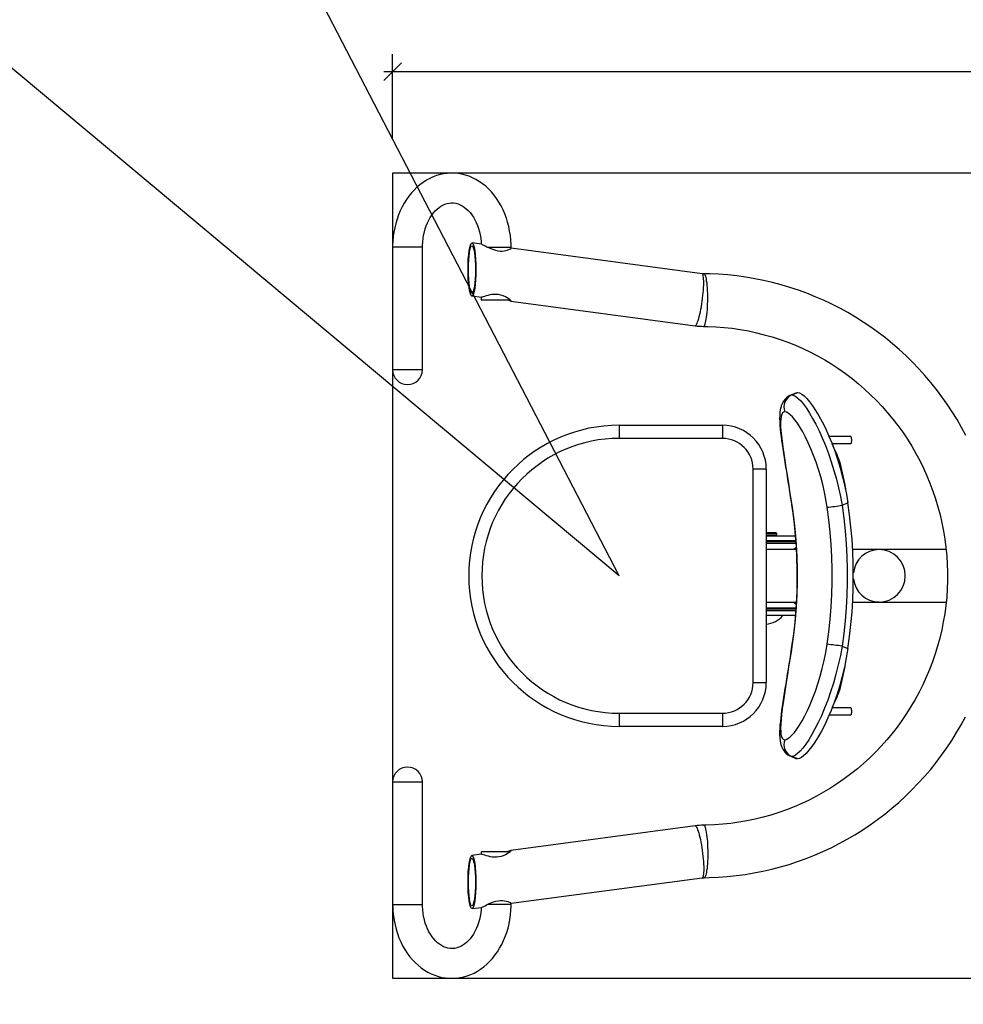
# Model space of a CAD drawing. Units: inches. Extents: x 21 to 8727, y 1 to 8001.
# Drawn here: x 4770 to 5848, y 3882 to 5007 of the extents above; entities that cross this region are included whole.
import ezdxf

# ---------------------------------------------------------------- set-up
doc = ezdxf.new("R2010")
doc.units = ezdxf.units.IN
doc.header["$MEASUREMENT"] = 0
for name, color, linetype, lineweight in [('Motion Dist.', 130, 'Continuous', 25), ('Rubber Surfacing', 10, 'Continuous', 40), ('SD New', 82, 'Continuous', 40)]:
    doc.layers.add(name, color=color, linetype=linetype, lineweight=lineweight)
doc.styles.get("Standard").update_dxf_attribs({"font": 'arial.ttf'})
doc.dimstyles.new('nika', dxfattribs={"dimtxt": 60, "dimasz": 20, "dimexe": 20, "dimexo": 40, "dimgap": 10, "dimtad": 0, "dimdec": 0, "dimlfac": 0.1, "dimtxsty": 'Standard', "dimblk": 'OBLIQUE', "dimcen": 5, "dimdle": 10, "dimclrd": 256, "dimclre": 256, "dimclrt": 256, "dimadec": 0, "dimazin": 0, "dimtfac": 1, "dimtdec": 0, "dimtmove": 0, "dimatfit": 3, "dimldrblk": 'OBLIQUE', "dimfxl": 1, "dimarcsym": 0})

# ---------------------------------------------------------------- blocks, each defined once
blk = doc.blocks.new('_Oblique')
at = {"color": 0, "linetype": 'ByBlock', "lineweight": -2}
blk.add_line((-0.5, -0.5), (0.5, 0.5), dxfattribs=at)
blk = doc.blocks.new('*D10')
at = {"lineweight": -2, "transparency": 16777216}
for p, q in [((5195.8, 4871.7), (5195.8, 4967.8)), ((7263.9, 4871.7), (7263.9, 4967.8)), ((5185.8, 4947.8), (6153.2, 4947.8)), ((7273.9, 4947.8), (6306.6, 4947.8))]:
    blk.add_line(p, q, dxfattribs=at)
at = {"lineweight": -2, "transparency": 16777216, "xscale": 20, "yscale": 20, "zscale": 20, "rotation": 180}
blk.add_blockref('_Oblique', (5195.8, 4947.8), dxfattribs=at)
at = {"lineweight": -2, "transparency": 16777216, "xscale": 20, "yscale": 20, "zscale": 20}
blk.add_blockref('_Oblique', (7263.9, 4947.8), dxfattribs=at)
at = {"transparency": 16777216, "insert": (6229.9, 4947.8), "char_height": 60, "attachment_point": 5}
blk.add_mtext('200', dxfattribs=at)
blk = doc.blocks.new('*D13')
at = {"linetype": 'Continuous', "lineweight": -2, "transparency": 16777216}
for p in [(4909.9, 5421.5), (5454.7, 4371.7)]:
    blk.add_line(p, (4994, 5259.3), dxfattribs=at)
at = {"lineweight": -2, "transparency": 16777216, "xscale": 20, "yscale": 20, "zscale": 20, "rotation": 297.4269751537154}
blk.add_blockref('_Oblique', (4994, 5259.3), dxfattribs=at)
at = {"transparency": 16777216, "insert": (4861.6, 5514.6), "char_height": 60, "attachment_point": 5, "rotation": 297.427}
blk.add_mtext('R100', dxfattribs=at)
blk = doc.blocks.new('*D14')
at = {"linetype": 'Continuous', "lineweight": -2, "transparency": 16777216}
for p in [(4026.6, 5563.9), (5454.7, 4371.7)]:
    blk.add_line(p, (4303.2, 5333), dxfattribs=at)
at = {"lineweight": -2, "transparency": 16777216, "xscale": 20, "yscale": 20, "zscale": 20, "rotation": 320.1444116875127}
blk.add_blockref('_Oblique', (4303.2, 5333), dxfattribs=at)
at = {"transparency": 16777216, "insert": (3946.1, 5631.1), "char_height": 60, "attachment_point": 5, "rotation": 320.1444}
blk.add_mtext('R150', dxfattribs=at)
blk = doc.blocks.new('*D16')
at = {"lineweight": -2, "transparency": 16777216}
for p, q in [((4454.7, 4331.7), (4454.7, 2661.1)), ((8004.7, 4331.7), (8004.7, 2661.1))]:
    blk.add_line(p, q, dxfattribs=at)
at = {"linetype": 'Continuous', "lineweight": -2, "transparency": 16777216}
for p, q in [((4444.7, 2681.1), (6153.2, 2681.1)), ((8014.7, 2681.1), (6306.1, 2681.1))]:
    blk.add_line(p, q, dxfattribs=at)
at = {"lineweight": -2, "transparency": 16777216, "xscale": 20, "yscale": 20, "zscale": 20, "rotation": 180}
blk.add_blockref('_Oblique', (4454.7, 2681.1), dxfattribs=at)
at = {"lineweight": -2, "transparency": 16777216, "xscale": 20, "yscale": 20, "zscale": 20}
blk.add_blockref('_Oblique', (8004.7, 2681.1), dxfattribs=at)
at = {"transparency": 16777216, "insert": (6229.7, 2681.1), "char_height": 60, "attachment_point": 5}
blk.add_mtext('355', dxfattribs=at)
blk = doc.blocks.new('*D17')
at = {"lineweight": -2, "transparency": 16777216}
for p, q in [((3954.7, 4331.7), (3954.7, 2300.7)), ((8504.7, 4331.7), (8504.7, 2300.7))]:
    blk.add_line(p, q, dxfattribs=at)
at = {"linetype": 'Continuous', "lineweight": -2, "transparency": 16777216}
for p, q in [((3944.7, 2320.7), (6151.9, 2320.7)), ((8514.7, 2320.7), (6307.4, 2320.7))]:
    blk.add_line(p, q, dxfattribs=at)
at = {"lineweight": -2, "transparency": 16777216, "xscale": 20, "yscale": 20, "zscale": 20, "rotation": 180}
blk.add_blockref('_Oblique', (3954.7, 2320.7), dxfattribs=at)
at = {"lineweight": -2, "transparency": 16777216, "xscale": 20, "yscale": 20, "zscale": 20}
blk.add_blockref('_Oblique', (8504.7, 2320.7), dxfattribs=at)
at = {"transparency": 16777216, "insert": (6229.7, 2320.7), "char_height": 60, "attachment_point": 5}
blk.add_mtext('455', dxfattribs=at)

msp = doc.modelspace()

# ---------------------------------------------------------------- linework, layer by layer
for p, q in [((5297.3, 4750.6), (5286.5, 4752)), ((5195.8, 4747.2), (5195.8, 4607.2)), ((5229.8, 4747.2), (5195.8, 4747.2)), ((5229.8, 4607.2), (5229.8, 4747.2)), ((5304.2, 4747.2), (5331.1, 4747.2)), ((5331.1, 4746), (5331.1, 4747.2)), ((5549.3, 4716.9), (5331.1, 4746)), ((5286.3, 4691.5), (5297.2, 4690)), ((5297.1, 4690.1), (5297.1, 4687.2)), ((5297.1, 4687.2), (5329.9, 4687.2)), ((5330.8, 4685.6), (5541.4, 4657.4)), ((5229.8, 4607.2), (5195.8, 4607.2)), ((5229.8, 4607.2), (5195.8, 4607.2)), ((5657.3, 4580.8), (5650.7, 4578)), ((5652.1, 4578.3), (5658.7, 4581.1)), ((5657.3, 4580.7), (5658.7, 4581.1)), ((5454.7, 4543.7), (5572.7, 4543.7)), ((5454.7, 4543.7), (5454.7, 4528.7)), ((5572.7, 4543.7), (5572.7, 4528.7)), ((5572.7, 4528.7), (5454.7, 4528.7)), ((5719.4, 4530.7), (5694.6, 4530.7)), ((5697.9, 4522.7), (5719.4, 4522.7)), ((5705, 4502.7), (5706.5, 4502.7)), ((5622.7, 4493.7), (5607.7, 4493.7)), ((5607.7, 4249.7), (5607.7, 4493.7)), ((5622.7, 4493.7), (5622.7, 4249.7)), ((5716, 4455), (5709.4, 4452.2)), ((5622.7, 4421.2), (5630.8, 4421.2)), ((5630.8, 4421.2), (5633.7, 4421.2)), ((5634.7, 4420.2), (5633.7, 4421.2)), ((5631.6, 4420.2), (5622.7, 4420.2)), ((5622.7, 4418.7), (5634.7, 4418.7)), ((5622.7, 4417.2), (5655.9, 4417.2)), ((5656.4, 4411.7), (5622.7, 4411.7)), ((5656.5, 4411), (5622.7, 4411)), ((5634.7, 4420.2), (5631.6, 4420.2)), ((5633.6, 4417.2), (5633.6, 4418.7)), ((5634.7, 4418.7), (5634.7, 4420.2)), ((5622.7, 4409.2), (5656.5, 4409.2)), ((5656.6, 4408.6), (5622.7, 4408.6)), ((5657, 4401.7), (5622.7, 4401.7)), ((5751.6, 4401.7), (5721.4, 4401.7)), ((5828.3, 4401.7), (5751.6, 4401.7)), ((5622.7, 4341.7), (5657, 4341.7)), ((5656.6, 4334.9), (5622.7, 4334.9)), ((5656.6, 4334.2), (5622.7, 4334.2)), ((5656.5, 4332.5), (5622.7, 4332.5)), ((5656.4, 4331.7), (5622.7, 4331.7)), ((5721.4, 4341.7), (5751.6, 4341.7)), ((5751.6, 4341.7), (5828.3, 4341.7)), ((5656, 4326.2), (5622.7, 4326.2)), ((5709.4, 4291.3), (5716, 4288.5)), ((5607.7, 4249.7), (5622.7, 4249.7)), ((5706.5, 4240.8), (5704.9, 4240.8)), ((5719.4, 4220.7), (5697.9, 4220.7)), ((5454.7, 4214.7), (5572.7, 4214.7)), ((5454.7, 4214.7), (5454.7, 4199.7)), ((5572.7, 4214.7), (5572.7, 4199.7)), ((5694.6, 4212.7), (5719.4, 4212.7)), ((5572.7, 4199.7), (5454.7, 4199.7)), ((5650.7, 4165.5), (5657.3, 4162.7)), ((5652.1, 4165.2), (5650.7, 4165.5)), ((5658.7, 4162.4), (5652.1, 4165.2)), ((5658.7, 4162.4), (5657.3, 4162.8)), ((5195.8, 4136.2), (5195.8, 3996.2)), ((5195.8, 4136.2), (5229.8, 4136.2)), ((5195.8, 4136.2), (5201.6, 4136.2)), ((5201.6, 4136.2), (5229.8, 4136.2)), ((5229.8, 3996.2), (5229.8, 4136.2)), ((5541.4, 4086.1), (5330.8, 4057.9)), ((5297.2, 4053.5), (5286.3, 4052)), ((5297.1, 4056.2), (5297.1, 4053.4)), ((5302.9, 4056.2), (5297.1, 4056.2)), ((5329.9, 4056.2), (5302.9, 4056.2)), ((5330.8, 4057.9), (5330.9, 4058)), ((5331.1, 3997.5), (5549.3, 4026.6)), ((5195.8, 3996.2), (5201.6, 3996.2)), ((5201.6, 3996.2), (5229.8, 3996.2)), ((5331.1, 3996.2), (5304.2, 3996.2)), ((5331.1, 3996.2), (5331.1, 3997.5)), ((5286.5, 3991.5), (5297.3, 3992.9))]:
    msp.add_line(p, q)
at = {"flags": 128}
for points in [[(5331.1, 4747.2), (5331.1, 4750.1), (5330.8, 4755.3), (5330.3, 4760.5), (5329.5, 4765.6), (5328.5, 4770.7), (5327.2, 4775.7), (5325.7, 4780.5), (5323.9, 4785.3), (5322, 4789.9), (5319.7, 4794.4), (5317.3, 4798.7), (5314.6, 4802.8), (5311.8, 4806.6), (5308.7, 4810.3), (5305.5, 4813.7), (5302.1, 4816.8), (5298.5, 4819.7), (5294.8, 4822.3), (5291, 4824.5), (5287.1, 4826.5), (5283.1, 4828.2), (5279, 4829.5), (5274.9, 4830.6), (5270.7, 4831.3), (5266.6, 4831.7), (5262.4, 4831.7), (5258.2, 4831.5), (5254.1, 4830.9), (5250, 4830.1), (5246, 4828.9), (5242, 4827.4), (5238.1, 4825.7), (5234.3, 4823.6), (5230.6, 4821.2), (5227, 4818.6), (5223.6, 4815.7), (5220.3, 4812.5), (5217.2, 4809.1), (5214.2, 4805.4), (5211.5, 4801.5), (5208.9, 4797.4), (5206.5, 4793.1), (5204.4, 4788.6), (5202.5, 4784), (5200.8, 4779.2), (5199.4, 4774.4), (5198.2, 4769.4), (5197.2, 4764.3), (5196.5, 4759.2), (5196, 4754), (5195.8, 4748.8), (5195.8, 4747.2)], [(5229.8, 4747.2), (5229.9, 4749.2), (5230.1, 4753.2), (5230.5, 4757.1), (5231.1, 4760.9), (5232, 4764.6), (5233, 4768.2), (5234.2, 4771.7), (5235.6, 4775.1), (5237.1, 4778.2), (5238.8, 4781.1), (5240.6, 4783.9), (5242.5, 4786.4), (5244.5, 4788.6), (5246.6, 4790.7), (5248.8, 4792.4), (5251, 4794), (5253.2, 4795.2), (5255.5, 4796.2), (5257.9, 4797), (5260.3, 4797.5), (5262.8, 4797.7), (5265.3, 4797.7), (5267.9, 4797.3), (5270.5, 4796.6), (5273, 4795.6), (5275.4, 4794.3), (5277.7, 4792.8), (5279.9, 4791), (5282.1, 4789), (5284.2, 4786.7), (5286.1, 4784.2), (5288, 4781.4), (5289.7, 4778.5), (5291.2, 4775.3), (5292.6, 4772), (5293.9, 4768.5), (5294.9, 4764.9), (5295.8, 4761.2), (5296.4, 4757.3), (5296.8, 4753.4), (5297, 4750.6)], [(5297.4, 4750.5), (5298, 4750.4), (5298.9, 4750), (5300, 4749.4), (5301.4, 4748.7), (5303.3, 4747.7), (5305.4, 4746.7), (5308, 4745.5), (5311, 4744.4), (5313.4, 4743.6), (5316, 4743.1), (5318.5, 4742.8), (5321, 4742.8), (5323.1, 4743), (5325, 4743.4), (5326.8, 4743.9), (5328.4, 4744.4), (5329.7, 4745), (5330.7, 4745.5), (5331.1, 4745.9), (5331.1, 4746)], [(5541.4, 4657.4), (5541.5, 4657.4), (5542, 4657.6), (5542.5, 4658.1), (5543.1, 4659), (5543.7, 4660.2), (5544.3, 4661.7), (5545, 4663.5), (5545.6, 4665.6), (5546.2, 4667.9), (5546.9, 4670.5), (5547.5, 4673.2), (5548.1, 4676.2), (5548.6, 4679.2), (5549.1, 4682.4), (5549.6, 4685.6), (5550, 4688.8), (5550.4, 4692), (5550.7, 4695.1), (5550.9, 4698.2), (5551.1, 4701.1), (5551.2, 4703.9), (5551.3, 4706.4), (5551.2, 4708.8), (5551.1, 4710.8), (5551, 4712.6), (5550.8, 4714.2), (5550.5, 4715.3), (5550.1, 4716.2), (5549.7, 4716.7), (5549.3, 4716.9)], [(5551.6, 4716.7), (5550.8, 4716.8), (5549.3, 4716.9)], [(5551.1, 4656.7), (5551.1, 4656.7), (5551.6, 4656.9), (5552, 4657.4), (5552.5, 4658.3), (5553, 4659.5), (5553.4, 4661), (5553.8, 4662.9), (5554.2, 4665), (5554.6, 4667.3), (5554.9, 4669.9), (5555.2, 4672.7), (5555.4, 4675.6), (5555.6, 4678.7), (5555.7, 4681.9), (5555.8, 4685.1), (5555.8, 4688.4), (5555.8, 4691.6), (5555.8, 4694.8), (5555.6, 4697.8), (5555.4, 4700.8), (5555.2, 4703.6), (5555, 4706.2), (5554.6, 4708.5), (5554.3, 4710.6), (5553.9, 4712.4), (5553.5, 4714), (5553, 4715.2), (5552.6, 4716), (5552.1, 4716.6), (5551.6, 4716.7), (5551.6, 4716.7)], [(5850.8, 4532), (5845.9, 4541.2), (5840.7, 4550.2), (5835.2, 4559.1), (5829.4, 4567.7), (5823.4, 4576.2), (5817.2, 4584.6), (5810.7, 4592.7), (5804, 4600.6), (5797, 4608.3), (5789.8, 4615.8), (5782.4, 4623.1), (5774.7, 4630.1), (5766.9, 4636.9), (5758.8, 4643.5), (5750.6, 4649.8), (5742.2, 4655.8), (5733.6, 4661.6), (5724.8, 4667.2), (5715.9, 4672.4), (5706.8, 4677.4), (5697.6, 4682.1), (5688.2, 4686.5), (5678.7, 4690.6), (5669.1, 4694.5), (5659.4, 4698), (5649.6, 4701.3), (5639.7, 4704.2), (5629.7, 4706.8), (5619.6, 4709.2), (5609.5, 4711.2), (5599.3, 4712.9), (5589, 4714.3), (5578.8, 4715.4), (5568.5, 4716.2), (5558.1, 4716.6), (5551.6, 4716.7)], [(5316.7, 4693.1), (5314.2, 4693.3), (5311.7, 4693.3), (5309.3, 4693), (5306.9, 4692.6), (5304.7, 4692.1), (5302.6, 4691.5), (5300.7, 4690.9), (5299.1, 4690.4), (5298, 4690.1), (5297.3, 4690), (5297.3, 4690.1)], [(5327.1, 4687.2), (5328, 4686.8), (5329.4, 4686.1), (5330.4, 4685.7), (5331, 4685.5), (5331.1, 4685.7), (5330.9, 4686.1), (5330.4, 4686.6), (5329.6, 4687.4), (5328.4, 4688.3), (5326.8, 4689.4), (5324.7, 4690.6), (5322.1, 4691.7), (5319.6, 4692.5), (5316.7, 4693.1)], [(5551.1, 4656.7), (5555.8, 4656.7), (5565.1, 4656.2), (5574.5, 4655.5), (5583.8, 4654.5), (5593, 4653.1), (5602.3, 4651.5), (5611.4, 4649.5), (5620.5, 4647.2), (5629.5, 4644.7), (5638.5, 4641.8), (5647.3, 4638.6), (5656, 4635.1), (5664.6, 4631.3), (5673.1, 4627.3), (5681.4, 4622.9), (5689.6, 4618.3), (5697.6, 4613.4), (5705.5, 4608.3), (5713.2, 4602.8), (5720.7, 4597.2), (5728, 4591.2), (5735.1, 4585.1), (5742, 4578.6), (5748.7, 4572), (5755.2, 4565.1), (5761.4, 4558.1), (5767.4, 4550.8), (5773.2, 4543.3), (5778.7, 4535.7), (5784, 4527.8), (5789, 4519.8), (5793.7, 4511.6), (5798.1, 4503.3), (5802.3, 4494.8), (5806.2, 4486.1), (5809.8, 4477.4), (5813.2, 4468.5), (5816.2, 4459.6), (5818.9, 4450.5), (5821.4, 4441.3), (5823.5, 4432.1), (5825.3, 4422.8), (5826.9, 4413.5), (5828.1, 4404), (5829, 4394.6), (5829.6, 4385.1), (5829.9, 4375.7), (5829.8, 4366.2), (5829.5, 4356.7), (5828.9, 4347.3), (5827.9, 4337.8), (5826.6, 4328.4), (5825, 4319.1), (5823.2, 4309.8), (5821, 4300.6), (5818.5, 4291.4), (5815.7, 4282.4), (5812.6, 4273.4), (5809.2, 4264.6), (5805.6, 4255.9), (5801.6, 4247.3), (5797.4, 4238.8), (5792.9, 4230.5), (5788.1, 4222.3), (5783.1, 4214.3), (5777.8, 4206.5), (5772.2, 4198.9), (5766.4, 4191.4), (5760.4, 4184.2), (5754.1, 4177.2), (5747.6, 4170.3), (5740.9, 4163.7), (5733.9, 4157.4), (5726.8, 4151.2), (5719.4, 4145.4), (5711.9, 4139.7), (5704.2, 4134.3), (5696.3, 4129.2), (5688.2, 4124.4), (5680, 4119.8), (5671.7, 4115.5), (5663.2, 4111.5), (5654.6, 4107.8), (5645.8, 4104.4), (5637, 4101.2), (5628, 4098.4), (5619, 4095.9), (5609.9, 4093.6), (5600.7, 4091.7), (5591.5, 4090.1), (5582.2, 4088.8), (5572.9, 4087.8), (5563.6, 4087.2), (5554.2, 4086.8), (5551.1, 4086.8)], [(5658.7, 4581.1), (5660.7, 4580.6), (5663.2, 4579.4), (5665.9, 4577.2), (5668.9, 4574.3), (5672.1, 4570.5), (5675.5, 4565.9), (5679.1, 4560.6), (5682.8, 4554.5), (5686.6, 4547.7), (5690.3, 4540.3), (5694, 4532.2), (5697.6, 4523.5), (5701, 4514.5), (5704.3, 4505), (5707.3, 4495.1), (5710, 4484.9), (5712.3, 4475.1), (5714.3, 4465.1), (5716, 4455)], [(5650.7, 4578), (5649.7, 4577.6), (5647.7, 4576.4), (5645.8, 4575), (5644.3, 4573.5), (5642.9, 4571.8), (5641.7, 4570), (5640.7, 4568.1), (5639.9, 4566.1), (5639.2, 4563.9), (5638.7, 4561.5), (5638.3, 4558.7), (5638.1, 4555.3), (5638, 4551.3), (5638.1, 4547.6), (5638.3, 4543.6), (5638.7, 4539.4), (5639.1, 4535.2), (5639.6, 4530.9), (5640.2, 4526.4), (5640.9, 4521.7), (5641.6, 4517), (5642.3, 4512), (5643.1, 4506.9), (5643.9, 4501.6), (5644.8, 4496.2), (5645.7, 4490.7), (5646.6, 4485.1), (5647.5, 4479.4), (5648.4, 4473.8), (5649.3, 4468), (5650.2, 4462.2), (5651.1, 4456.3), (5652, 4450.3), (5652, 4450)], [(5650.7, 4578), (5650.9, 4578.1), (5652.1, 4578.3)], [(5652.1, 4578.3), (5654.2, 4577.9), (5656.6, 4576.6), (5659.2, 4574.4), (5662.1, 4571.5), (5665.3, 4567.7), (5668.6, 4563.1), (5672.1, 4557.7), (5675.7, 4551.6), (5679.4, 4544.8), (5683.1, 4537.3), (5686.7, 4529.2), (5690.3, 4520.6), (5693.7, 4511.6), (5697, 4502.1), (5700, 4492.2), (5702.9, 4482.1), (5705.3, 4472.2), (5707.5, 4462.3), (5709.4, 4452.2)], [(5644, 4559.1), (5642.5, 4558.8), (5641.3, 4557.8), (5640.4, 4556.3), (5639.7, 4553.9), (5639.2, 4550.8), (5639, 4547), (5639.1, 4542.6), (5639.5, 4537.5), (5640, 4531.8), (5640.7, 4525.6), (5641.7, 4518.8), (5642.7, 4511.4), (5643.9, 4503.5), (5645.2, 4495.2), (5646.6, 4486.6), (5648, 4477.7), (5649.4, 4468.6), (5650.9, 4459.3), (5652.3, 4450)], [(5692.2, 4450), (5690.8, 4458.7), (5689.1, 4467.4), (5687.2, 4475.9), (5684.9, 4484.7), (5682.4, 4493.3), (5679.7, 4501.5), (5676.8, 4509.3), (5673.8, 4516.8), (5670.7, 4523.8), (5667.6, 4530.2), (5664.5, 4536.1), (5661.4, 4541.3), (5658.4, 4546), (5655.5, 4550), (5652.7, 4553.2), (5650.2, 4555.8), (5647.9, 4557.6), (5645.8, 4558.7), (5644, 4559.1)], [(5719.4, 4530.7), (5719.4, 4530.7), (5719.6, 4530.5), (5719.8, 4529.9), (5719.9, 4529), (5720, 4527.9), (5720.1, 4526.7)], [(5720.1, 4526.7), (5720, 4525.6), (5719.9, 4524.5), (5719.8, 4523.6), (5719.6, 4523), (5719.4, 4522.8), (5719.4, 4522.7)], [(5706.5, 4502.7), (5709.6, 4489.2), (5712.4, 4475.5), (5713.2, 4471.1)], [(5716, 4288.5), (5717.9, 4302.3), (5719.5, 4316.1), (5720.7, 4330), (5721.5, 4343.9), (5722.1, 4357.8), (5722.2, 4371.7), (5722.1, 4385.7), (5721.5, 4399.6), (5720.7, 4413.5), (5719.5, 4427.4), (5717.9, 4441.2), (5716, 4455)], [(5652, 4450), (5653, 4443.4), (5654.6, 4430.6), (5655.8, 4417.8), (5656.8, 4405), (5657.4, 4392.1), (5657.8, 4379.2), (5657.8, 4366.4), (5657.5, 4353.5), (5656.9, 4340.6), (5656, 4327.8), (5654.8, 4315), (5653.3, 4302.2), (5652, 4293.5)], [(5652, 4450), (5652, 4450), (5652.3, 4450)], [(5652.3, 4450), (5654.2, 4435.8), (5655.7, 4421.6), (5656.8, 4407.4), (5657.6, 4393.2), (5658, 4378.9), (5658, 4364.6), (5657.6, 4350.3), (5656.8, 4336.1), (5655.7, 4321.9), (5654.2, 4307.7), (5652.3, 4293.5)], [(5692.2, 4293.5), (5694.1, 4307.7), (5695.6, 4321.9), (5696.8, 4336.1), (5697.5, 4350.3), (5697.9, 4364.6), (5697.9, 4378.9), (5697.5, 4393.2), (5696.8, 4407.4), (5695.6, 4421.6), (5694.1, 4435.8), (5692.2, 4450)], [(5709.4, 4452.2), (5711.4, 4437.7), (5712.9, 4423.1), (5714.1, 4408.4), (5714.9, 4393.8), (5715.3, 4379.1), (5715.3, 4364.4), (5714.9, 4349.7), (5714.1, 4335.1), (5712.9, 4320.4), (5711.4, 4305.8), (5709.4, 4291.3)], [(5652, 4293.5), (5651.3, 4288.4), (5650.4, 4282.4), (5649.5, 4276.5), (5648.5, 4270.6), (5647.6, 4264.9), (5646.7, 4259.2), (5645.8, 4253.7), (5645, 4248.2), (5644.1, 4242.9), (5643.3, 4237.6), (5642.5, 4232.5), (5641.7, 4227.5), (5641, 4222.7), (5640.3, 4218.1), (5639.8, 4213.6), (5639.2, 4209.4), (5638.8, 4205.3), (5638.4, 4201.4), (5638.2, 4197.6), (5638, 4193.8), (5638, 4190.1), (5638.2, 4186.4), (5638.6, 4183), (5639.1, 4180.3), (5639.7, 4178), (5640.5, 4175.8), (5641.5, 4173.8), (5642.7, 4172), (5644, 4170.3), (5645.6, 4168.7), (5647.3, 4167.3), (5649.5, 4166), (5650.7, 4165.5)], [(5652.3, 4293.5), (5651, 4284.8), (5649.6, 4276.1), (5648.3, 4267.6), (5646.9, 4258.8), (5645.5, 4250.2), (5644.3, 4242), (5643, 4234.2), (5641.9, 4226.7), (5641, 4219.7), (5640.2, 4213.3), (5639.6, 4207.4), (5639.2, 4202.2), (5639, 4197.5), (5639.2, 4193.5), (5639.5, 4190.3), (5640.2, 4187.7), (5641.2, 4185.9), (5642.4, 4184.8), (5644, 4184.4)], [(5644, 4184.4), (5645.6, 4184.7), (5647.5, 4185.7), (5649.7, 4187.2), (5652.1, 4189.6), (5654.8, 4192.7), (5657.7, 4196.5), (5660.6, 4200.9), (5663.7, 4206), (5666.8, 4211.7), (5669.9, 4217.9), (5673, 4224.7), (5676, 4232.1), (5679, 4240), (5681.8, 4248.3), (5684.4, 4256.9), (5686.7, 4265.8), (5688.8, 4274.9), (5690.7, 4284.2), (5692.2, 4293.5)], [(5652.3, 4293.5), (5652, 4293.5), (5652, 4293.5)], [(5709.4, 4291.3), (5707.4, 4280.5), (5705, 4269.8), (5702.3, 4259.3), (5699.4, 4249.1), (5696.2, 4239.2), (5692.9, 4229.6), (5689.3, 4220.5), (5685.7, 4211.9), (5682.1, 4204.1), (5678.4, 4196.8), (5674.8, 4190.2), (5671.2, 4184.4), (5667.8, 4179.2), (5664.5, 4174.9), (5661.4, 4171.3), (5658.6, 4168.5), (5656.2, 4166.7), (5654, 4165.5), (5652.1, 4165.2)], [(5716, 4288.5), (5714.2, 4277.8), (5712, 4267.1), (5709.5, 4256.6), (5706.7, 4246.3), (5703.6, 4236.4), (5700.3, 4226.9), (5696.8, 4217.8), (5693.1, 4209.3), (5689.5, 4201.5), (5685.8, 4194.3), (5682.1, 4187.7), (5678.4, 4181.8), (5674.9, 4176.7), (5671.5, 4172.3), (5668.4, 4168.7), (5665.4, 4165.9), (5662.9, 4164), (5660.6, 4162.8), (5658.7, 4162.4)], [(5712.6, 4269), (5712.4, 4268), (5709.6, 4254.3), (5706.5, 4240.8)], [(5719.4, 4220.7), (5719.4, 4220.7), (5719.6, 4220.5), (5719.8, 4219.9), (5719.9, 4219), (5720, 4217.9), (5720.1, 4216.7)], [(5551.6, 4026.8), (5557.3, 4026.9), (5567.7, 4027.3), (5578, 4028), (5588.2, 4029.1), (5598.5, 4030.5), (5608.7, 4032.2), (5618.8, 4034.2), (5628.9, 4036.5), (5638.9, 4039.1), (5648.8, 4042), (5658.6, 4045.2), (5668.4, 4048.7), (5678, 4052.5), (5687.5, 4056.6), (5696.9, 4061), (5706.1, 4065.7), (5715.2, 4070.7), (5724.1, 4075.9), (5732.9, 4081.4), (5741.5, 4087.2), (5749.9, 4093.2), (5758.2, 4099.5), (5766.3, 4106.1), (5774.1, 4112.8), (5781.8, 4119.9), (5789.2, 4127.1), (5796.4, 4134.6), (5803.4, 4142.3), (5810.2, 4150.2), (5816.7, 4158.3), (5822.9, 4166.6), (5829, 4175.1), (5834.7, 4183.7), (5840.2, 4192.6), (5845.5, 4201.6), (5850.4, 4210.7)], [(5720.1, 4216.7), (5720, 4215.6), (5719.9, 4214.5), (5719.8, 4213.6), (5719.6, 4213), (5719.4, 4212.8), (5719.4, 4212.7)], [(5541.4, 4086.1), (5541.5, 4086.1), (5542, 4085.9), (5542.5, 4085.4), (5543.1, 4084.5), (5543.7, 4083.3), (5544.3, 4081.8), (5545, 4080), (5545.6, 4077.9), (5546.2, 4075.6), (5546.9, 4073), (5547.5, 4070.3), (5548.1, 4067.3), (5548.6, 4064.3), (5549.1, 4061.1), (5549.6, 4057.9), (5550, 4054.7), (5550.4, 4051.5), (5550.7, 4048.4), (5550.9, 4045.3), (5551.1, 4042.4), (5551.2, 4039.6), (5551.3, 4037.1), (5551.2, 4034.7), (5551.1, 4032.7), (5551, 4030.8), (5550.8, 4029.3), (5550.5, 4028.1), (5550.1, 4027.3), (5549.7, 4026.8), (5549.3, 4026.6)], [(5551.1, 4086.8), (5551.1, 4086.8), (5551.6, 4086.6), (5552, 4086.1), (5552.5, 4085.2), (5553, 4084), (5553.4, 4082.5), (5553.8, 4080.6), (5554.2, 4078.5), (5554.6, 4076.2), (5554.9, 4073.6), (5555.2, 4070.8), (5555.4, 4067.9), (5555.6, 4064.8), (5555.7, 4061.6), (5555.8, 4058.4), (5555.8, 4055.1), (5555.8, 4051.9), (5555.8, 4048.7), (5555.6, 4045.7), (5555.4, 4042.7), (5555.2, 4039.9), (5555, 4037.3), (5554.6, 4035), (5554.3, 4032.9), (5553.9, 4031.1), (5553.5, 4029.5), (5553, 4028.3), (5552.6, 4027.5), (5552.1, 4026.9), (5551.6, 4026.8), (5551.6, 4026.8)], [(5330.9, 4058), (5331.1, 4057.8), (5330.9, 4057.4), (5330.4, 4056.8), (5329.6, 4056.1), (5328.3, 4055.1), (5326.7, 4054.1), (5324.6, 4052.9), (5322, 4051.7), (5319.8, 4051), (5317.3, 4050.5), (5314.8, 4050.2), (5312.1, 4050.2), (5309.8, 4050.4), (5307.6, 4050.8), (5305.3, 4051.3), (5303.2, 4051.8), (5301.2, 4052.4), (5299.5, 4052.9), (5298.2, 4053.3), (5297.4, 4053.5), (5297.3, 4053.4)], [(5549.3, 4026.6), (5550.1, 4026.7), (5551.6, 4026.8)], [(5195.8, 3996.2), (5195.9, 3993.4), (5196.1, 3988.2), (5196.7, 3983), (5197.4, 3977.9), (5198.5, 3972.8), (5199.7, 3967.8), (5201.2, 3962.9), (5203, 3958.2), (5205, 3953.6), (5207.2, 3949.1), (5209.7, 3944.8), (5212.3, 3940.7), (5215.2, 3936.9), (5218.2, 3933.2), (5221.5, 3929.8), (5224.9, 3926.7), (5228.5, 3923.8), (5232.1, 3921.2), (5236, 3919), (5239.9, 3917), (5243.9, 3915.3), (5248, 3914), (5252.1, 3912.9), (5256.2, 3912.2), (5260.4, 3911.8), (5264.6, 3911.8), (5268.7, 3912), (5272.9, 3912.6), (5277, 3913.4), (5281, 3914.6), (5285, 3916.1), (5288.9, 3917.8), (5292.7, 3919.9), (5296.3, 3922.3), (5299.9, 3924.9), (5303.3, 3927.8), (5306.6, 3931), (5309.8, 3934.4), (5312.7, 3938.1), (5315.5, 3942), (5318, 3946.1), (5320.4, 3950.4), (5322.5, 3954.9), (5324.5, 3959.5), (5326.1, 3964.3), (5327.6, 3969.1), (5328.8, 3974.1), (5329.7, 3979.2), (5330.4, 3984.3), (5330.9, 3989.5), (5331.1, 3994.7), (5331.1, 3996.2)], [(5297, 3992.9), (5296.9, 3990.3), (5296.4, 3986.4), (5295.8, 3982.6), (5295, 3978.9), (5294, 3975.3), (5292.7, 3971.8), (5291.4, 3968.4), (5289.8, 3965.3), (5288.2, 3962.4), (5286.3, 3959.6), (5284.4, 3957.1), (5282.4, 3954.9), (5280.3, 3952.8), (5278.2, 3951.1), (5276, 3949.5), (5273.7, 3948.3), (5271.4, 3947.3), (5269.1, 3946.5), (5266.6, 3946), (5264.2, 3945.8), (5261.6, 3945.8), (5259, 3946.2), (5256.5, 3946.9), (5254, 3947.9), (5251.6, 3949.2), (5249.3, 3950.7), (5247, 3952.5), (5244.8, 3954.5), (5242.8, 3956.8), (5240.8, 3959.3), (5239, 3962.1), (5237.3, 3965), (5235.7, 3968.2), (5234.3, 3971.5), (5233.1, 3975), (5232, 3978.6), (5231.2, 3982.3), (5230.5, 3986.2), (5230.1, 3990), (5229.9, 3994), (5229.8, 3996.2)], [(5297.4, 3993), (5297.9, 3993.1), (5298.8, 3993.5), (5300, 3994), (5301.4, 3994.8), (5303.2, 3995.7), (5305.3, 3996.8), (5307.9, 3998), (5310.9, 3999.1), (5313.7, 3999.9), (5316.7, 4000.5)], [(5316.7, 4000.5), (5319.1, 4000.7), (5321.4, 4000.7), (5323.6, 4000.4), (5325.5, 4000), (5327.3, 3999.5), (5328.8, 3998.9), (5330, 3998.3), (5330.8, 3997.8), (5331.1, 3997.5), (5331.1, 3997.5)]]:
    msp.add_lwpolyline(points, dxfattribs=at)
for centre, radius, start, end in [((5551.8, 4735.6), 78.9, 262.3919, 269.458), ((5212.8, 4607.2), 17, 180, 0), ((5658, 4564.5), 15.1, 113.2081, 200.8342), ((5454.7, 4371.7), 172, 90, 270), ((5572.7, 4493.7), 50, 0, 90), ((5454.7, 4371.7), 157, 90, 270), ((5572.7, 4493.7), 35, 0, 90), ((5511.2, 4430), 208.4, 20.413, 26.2099), ((5669.6, 4691.3), 242.3, 275.347, 279.4514), ((5478.3, 4617), 277.6, 309.1577, 310.0118), ((5751.8, 4372), 29.7, 90.3936, 174.0065), ((5751.8, 4372), 29.7, 90.3936, 174.0065), ((5751.6, 4371.7), 30, 0, 90), ((5751.8, 4371.5), 29.7, 185.9935, 269.6064), ((5751.8, 4371.5), 29.7, 185.9935, 269.6064), ((5751.6, 4371.7), 30, 270, 0), ((5499.6, 4151.9), 244.4, 49.989, 50.9576), ((5619.7, 4345.4), 29.2, 275.897, 318.8879), ((5669.6, 4052.2), 242.3, 80.5486, 84.653), ((5572.7, 4249.7), 35, 270, 0), ((5572.7, 4249.7), 50, 270, 0), ((5519.2, 4310.1), 199.7, 333.598, 339.6881), ((5658, 4179), 15.1, 159.1658, 246.7919), ((5212.8, 4136.2), 17, 0, 180), ((5551.8, 4007.9), 78.9, 90.5412, 97.6089), ((5338.6, 4036.2), 23.1, 110.7489, 119.9924)]:
    msp.add_arc(centre, radius, start, end)
for centre, major_axis in [((5286.4, 4721.7), (0, 30.3)), ((5286.4, 4721.7), (0, 27.2)), ((5286.4, 4021.7), (0, 30.3)), ((5286.4, 4021.7), (0, 27.2))]:
    msp.add_ellipse(centre, major_axis=major_axis, ratio=0.148371)
at = {"layer": 'Motion Dist.'}
for p, q in [((7263.9, 4831.7), (5195.8, 4831.7)), ((5195.8, 4831.7), (5195.8, 3911.8)), ((5195.8, 3911.8), (7263.9, 3911.8))]:
    msp.add_line(p, q, dxfattribs=at)
at = {"layer": 'Rubber Surfacing'}
msp.add_arc((5454.7, 4371.7), 1000, 58.8911, 301.1089, dxfattribs=at)
at = {"layer": 'SD New', "ltscale": 10}
msp.add_arc((5454.7, 4371.7), 1500, 69.3736, 290.6264, dxfattribs=at)

# ---------------------------------------------------------------- dimensions: what is measured, and where the dimension line sits
for mpoint, picture, middle in [((4303.2, 5333), '*D14', (3946.1, 5631.1)), ((4994, 5259.3), '*D13', (4861.6, 5514.6))]:
    dim = msp.add_radius_dim(center=(5454.7, 4371.7), mpoint=mpoint, dimstyle='nika')
    dim.commit()
    dim.dimension.update_dxf_attribs({"geometry": picture, "text_midpoint": middle, "dimtype": 164})
dim = msp.add_linear_dim(base=(7263.9, 4947.8), p1=(5195.8, 4831.7), p2=(7263.9, 4831.7), text='200', dimstyle='nika')
dim.commit()
dim.dimension.update_dxf_attribs({"geometry": '*D10', "text_midpoint": (6229.9, 4947.8)})
for base, p1, p2, picture, middle in [((8504.7, 2320.7), (3954.7, 4371.7), (8504.7, 4371.7), '*D17', (6229.7, 2320.7)), ((8004.7, 2681.1), (4454.7, 4371.7), (8004.7, 4371.7), '*D16', (6229.7, 2681.1))]:
    dim = msp.add_linear_dim(base=base, p1=p1, p2=p2, dimstyle='nika')
    dim.commit()
    dim.dimension.update_dxf_attribs({"geometry": picture, "text_midpoint": middle})

doc.saveas('drawing.dxf')
